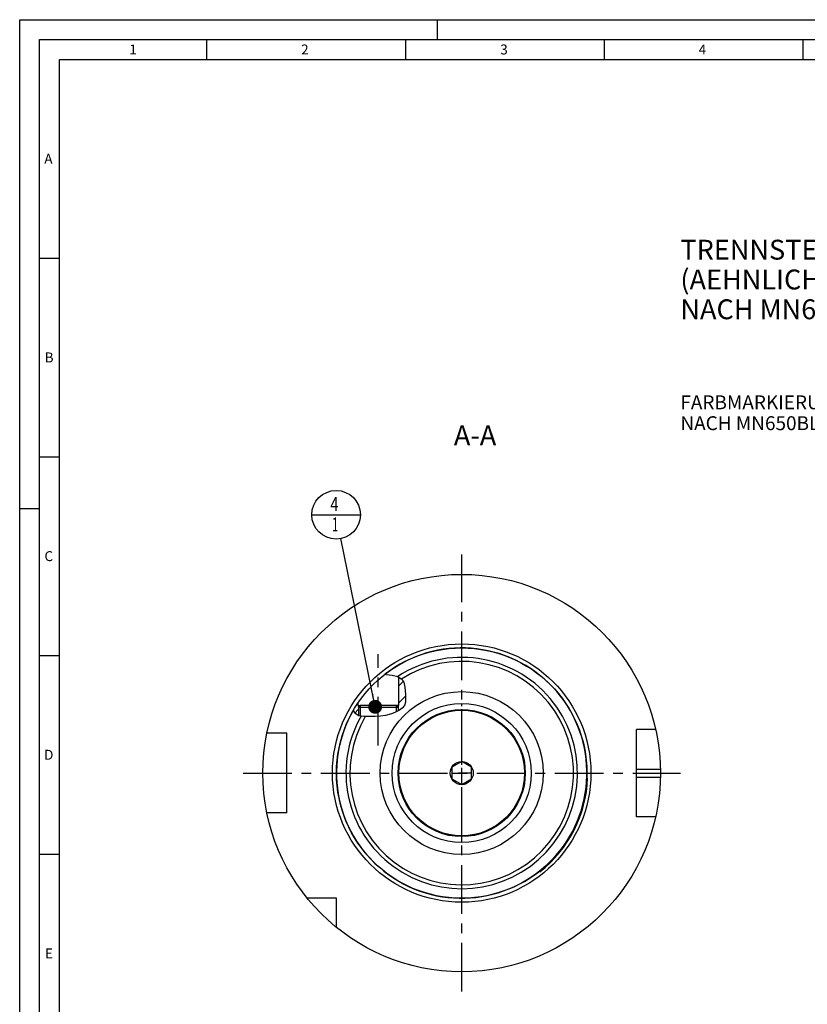
# Model space of a CAD drawing. Units: millimetres. Extents: x 0 to 594, y 0 to 420.
# Drawn here: x 0 to 198, y 172 to 420 of the extents above; entities that cross this region are included whole.
import ezdxf

# ---------------------------------------------------------------- set-up
doc = ezdxf.new("R2010")
doc.units = ezdxf.units.MM
doc.header["$LTSCALE"] = 32.67
for name, pattern in [('CENTER', [0.6, 0.375, -0.075, 0.075, -0.075]), ('DASHED', [0.2, 0.1, -0.1]), ('PHANTOM', [0.8, 0.45, -0.05, 0.1, -0.05, 0.1, -0.05])]:
    doc.linetypes.add(name, pattern=pattern)
doc.layers.get('0').update_dxf_attribs({"linetype": 'CONTINUOUS'})
for name, color, linetype in [('10007041_CL', 7, 'CONTINUOUS'), ('10083196_CL', 7, 'CONTINUOUS'), ('10083438_HP_CL', 7, 'CONTINUOUS'), ('31363577_CL', 7, 'CONTINUOUS'), ('606320627-000-01-ED1_CL', 7, 'CONTINUOUS'), ('606320627-000-01-ED1_FORMAT', 7, 'CONTINUOUS'), ('606320627-000-01-ED1_TEXT', 7, 'CONTINUOUS'), ('606967902-000_AXIS', 7, 'CONTINUOUS'), ('606967902-000_CL', 7, 'CONTINUOUS'), ('606967902-000_HATCH', 7, 'CONTINUOUS'), ('606968102-000_AXIS', 7, 'CONTINUOUS'), ('606968600-000_AXIS', 7, 'CONTINUOUS'), ('606968600-000_CL', 7, 'CONTINUOUS'), ('COLLECTION02', 7, 'CONTINUOUS'), ('CURVES', 7, 'CONTINUOUS'), ('DRW_SKE_ED1_FADE_IN', 7, 'CONTINUOUS')]:
    doc.layers.add(name, color=color, linetype=linetype)
doc.styles.get("Standard").update_dxf_attribs({"font": 'TXT.SHX', "width": 0.7})
doc.dimstyles.get("Standard").update_dxf_attribs({"dimtxt": 3.5, "dimasz": 3.5, "dimexe": 1.5, "dimexo": 0, "dimtad": 1, "dimdec": 3, "dimdsep": 46, "dimtxsty": 'STANDARD', "dimblk": '_FILLED', "dimblk1": '_FILLED', "dimblk2": '_FILLED', "dimcen": 0.09, "dimclrt": 2, "dimadec": 3, "dimazin": 2, "dimtol": 1, "dimtp": 0.005, "dimtm": 0.005, "dimtfac": 1, "dimtdec": 3, "dimtofl": 0, "dimtmove": 0, "dimatfit": 3, "dimldrblk": '_FILLED', "dimfxl": 1, "dimtolj": 1, "dimarcsym": 0})

# ---------------------------------------------------------------- blocks, each defined once
blk = doc.blocks.new('_FILLED')
at = {"color": 0, "linetype": 'BYBLOCK'}
blk.add_solid([(0, 0), (-1, 0.125), (-1, -0.125)], dxfattribs=at)
blk = doc.blocks.new('BOM BALLOON 207_BL19', base_point=(79.59, 295.4))
at = {"layer": '606320627-000-01-ED1_CL', "color": 3, "linetype": 'CONTINUOUS'}
blk.add_line((73.47, 295.4), (85.72, 295.4), dxfattribs=at)
blk.add_circle((79.59, 295.4), 6.12, dxfattribs=at)
at = {"layer": '606320627-000-01-ED1_CL', "color": 2, "linetype": 'CONTINUOUS'}
for s, width, p in [('4', 0.785714, (78.11, 296.34)), ('1', 0.571429, (78.59, 291.23))]:
    blk.add_text(s, height=3.5, dxfattribs=dict(at, width=width)).set_placement(p)
blk = doc.blocks.new('HATCHING_BL0', base_point=(90.5, 249.76))
at = {"layer": '606967902-000_HATCH', "linetype": 'CONTINUOUS'}
h = blk.add_hatch(dxfattribs=at)
h.set_pattern_fill('default__1', color=3, scale=3, angle=45, style=0, pattern_type=0)
h.set_pattern_definition([(45, (0, 0), (-2.12132, 2.12132), [])])
edge = h.paths.add_edge_path()
edge.add_arc((111.17, 230.4), 31.5, 145.9523, 149.8488)
edge.add_line((85.07, 248.04), (85.07, 247.4))
edge.add_line((85.07, 247.4), (85.67, 247.4))
edge.add_line((85.67, 247.4), (85.17, 246.9))
edge.add_line((85.17, 246.9), (85.17, 244.88))
edge.add_spline(control_points=[(85.17, 244.88), (85.12, 244.9), (85.03, 244.94), (84.9, 245), (84.79, 245.06), (84.69, 245.12), (84.59, 245.19), (84.51, 245.25), (84.43, 245.32), (84.36, 245.4), (84.3, 245.48), (84.23, 245.56), (84.17, 245.66), (84.11, 245.77), (84.05, 245.9), (83.99, 246.05), (83.96, 246.16), (83.94, 246.22)], knot_values=[0, 0, 0, 0, 0.066667, 0.133333, 0.2, 0.266667, 0.333333, 0.4, 0.466667, 0.533333, 0.6, 0.666667, 0.733333, 0.8, 0.866667, 0.933333, 1, 1, 1, 1], degree=3, periodic=0)
edge = h.paths.add_edge_path()
edge.add_line((95.17, 246.9), (94.68, 247.4))
edge.add_line((94.68, 247.4), (95.27, 247.4))
edge.add_line((95.27, 247.4), (95.27, 254.64))
edge.add_spline(control_points=[(95.27, 254.64), (95.33, 254.62), (95.43, 254.57), (95.57, 254.48), (95.7, 254.4), (95.81, 254.31), (95.92, 254.22), (96.02, 254.13), (96.11, 254.03), (96.2, 253.93), (96.28, 253.82), (96.36, 253.69), (96.44, 253.54), (96.52, 253.38), (96.6, 253.2), (96.68, 253.01), (96.74, 252.79), (96.8, 252.56), (96.86, 252.31), (96.9, 252.03), (96.94, 251.71), (96.97, 251.33), (96.99, 250.9), (97, 250.41), (97.03, 249.95), (97.05, 249.55), (97.06, 249.19), (97.07, 248.88), (97.06, 248.61), (97.04, 248.46), (97.04, 248.38)], knot_values=[0, 0, 0, 0, 0.035714, 0.071429, 0.107143, 0.142857, 0.178571, 0.214286, 0.25, 0.285714, 0.321429, 0.357143, 0.392857, 0.428571, 0.464286, 0.5, 0.535714, 0.571429, 0.607143, 0.642857, 0.678571, 0.714286, 0.75, 0.785714, 0.821429, 0.857143, 0.892857, 0.928571, 0.964286, 1, 1, 1, 1], degree=3, periodic=0)
edge.add_spline(control_points=[(97.04, 248.38), (97.03, 248.32), (97.01, 248.19), (96.98, 248.01), (96.94, 247.86), (96.9, 247.72), (96.85, 247.6), (96.8, 247.48), (96.75, 247.37), (96.68, 247.27), (96.61, 247.16), (96.53, 247.05), (96.43, 246.94), (96.32, 246.83), (96.2, 246.71), (96.05, 246.59), (95.89, 246.46), (95.69, 246.33), (95.46, 246.19), (95.27, 246.09), (95.17, 246.03)], knot_values=[0, 0, 0, 0, 0.055556, 0.111111, 0.166667, 0.222222, 0.277778, 0.333333, 0.388889, 0.444444, 0.5, 0.555556, 0.611111, 0.666667, 0.722222, 0.777778, 0.833333, 0.888889, 0.944444, 1, 1, 1, 1], degree=3, periodic=0)
edge.add_line((95.17, 246.03), (95.17, 246.9))

msp = doc.modelspace()

# ---------------------------------------------------------------- linework, layer by layer
at = {"color": 3, "linetype": 'CONTINUOUS'}
for p, q in [((91.8374, 255.2658), (92.1623, 255.2333)), ((92.1623, 255.2333), (93.6921, 255.0712)), ((93.6921, 255.0712), (95.1073, 254.717)), ((95.1073, 254.717), (96.1913, 253.9336)), ((96.1913, 253.9336), (96.4033, 253.6155)), ((96.4033, 253.6155), (96.5759, 253.2635)), ((96.5759, 253.2635), (96.7112, 252.8939)), ((96.7112, 252.8939), (96.9009, 252.0209)), ((96.9009, 252.0209), (96.9762, 251.1293)), ((96.9762, 251.1293), (97.0144, 250.2079)), ((97.0192, 248.2508), (96.7545, 247.3919)), ((97.0144, 250.2079), (97.0615, 249.2144)), ((97.0615, 249.2144), (97.0192, 248.2508)), ((83.9554, 246.1617), (83.9408, 246.2292)), ((84.3643, 245.3991), (83.9554, 246.1617)), ((85.3027, 244.838), (84.3643, 245.3991)), ((93.7895, 245.4229), (92.9094, 245.1352)), ((94.675, 245.789), (93.7895, 245.4229)), ((95.5005, 246.2139), (94.675, 245.789)), ((96.2285, 246.7392), (95.5005, 246.2139)), ((96.7545, 247.3919), (96.2285, 246.7392)), ((86.5587, 244.6373), (85.3027, 244.838)), ((87.9167, 244.6193), (86.5587, 244.6373)), ((89.3691, 244.6469), (87.9167, 244.6193)), ((90.7246, 244.7312), (89.3691, 244.6469)), ((92.0324, 244.9226), (90.7246, 244.7312)), ((92.9094, 245.1352), (92.0324, 244.9226))]:
    msp.add_line(p, q, dxfattribs=at)
at = {"layer": '10007041_CL', "color": 7, "linetype": 'CONTINUOUS'}
for p, q in [((85.1746, 246.8997), (85.6746, 247.3997)), ((85.1746, 246.8997), (85.1746, 244.9146)), ((95.1746, 246.8997), (85.1746, 246.8997)), ((94.6746, 247.3997), (85.6746, 247.3997)), ((95.1746, 246.8997), (94.6746, 247.3997)), ((95.1746, 246.8997), (95.1746, 246.0462))]:
    msp.add_line(p, q, dxfattribs=at)
at = {"layer": '10007041_CL', "color": 3, "linetype": 'CONTINUOUS'}
for p, q in [((85.6746, 247.3997), (85.6746, 244.7786)), ((94.6746, 247.3997), (94.6746, 245.7888))]:
    msp.add_line(p, q, dxfattribs=at)
at = {"layer": '10083196_CL', "color": 30, "linetype": 'CONTINUOUS'}
msp.add_line((108.6746, 230.3997), (110.6796, 230.3997), dxfattribs=at)
at = {"layer": '10083438_HP_CL', "color": 7, "linetype": 'CONTINUOUS'}
for p, q in [((111.1746, 233.2865), (108.6746, 231.8431)), ((113.6746, 231.8431), (111.1746, 233.2865)), ((108.6746, 231.8431), (108.6746, 228.9563)), ((113.6746, 228.9563), (113.6746, 231.8431)), ((108.6746, 228.9563), (111.1746, 227.513)), ((111.1746, 227.513), (113.6746, 228.9563))]:
    msp.add_line(p, q, dxfattribs=at)
for radius in [15.8, 2.9]:
    msp.add_circle((111.1746, 230.3997), radius, dxfattribs=at)
at = {"layer": '31363577_CL', "color": 7, "linetype": 'CONTINUOUS'}
for radius in [20.5, 16]:
    msp.add_circle((111.1746, 230.3997), radius, dxfattribs=at)
at = {"layer": '31363577_CL', "color": 9, "linetype": 'CONTINUOUS'}
msp.add_circle((111.1746, 230.3997), 17.5, dxfattribs=at)
at = {"layer": '606320627-000-01-ED1_FORMAT', "color": 3, "linetype": 'CONTINUOUS'}
for p, q in [((0, 0), (0, 420)), ((0, 420), (594, 420)), ((105, 420), (105, 415)), ((5, 5), (5, 415)), ((5, 415), (589, 415)), ((47, 415), (47, 410)), ((97, 415), (97, 410)), ((147, 415), (147, 410)), ((197, 415), (197, 410)), ((5, 360), (10, 360)), ((5, 310), (10, 310)), ((0, 297), (5, 297)), ((5, 260), (10, 260)), ((5, 210), (10, 210))]:
    msp.add_line(p, q, dxfattribs=at)
at = {"layer": '606320627-000-01-ED1_FORMAT', "color": 7, "linetype": 'CONTINUOUS'}
for p, q in [((10, 10), (10, 410)), ((10, 410), (584, 410))]:
    msp.add_line(p, q, dxfattribs=at)
at = {"layer": '606967902-000_AXIS', "color": 1, "linetype": 'CENTER'}
msp.add_line((90.1746, 237.3107), (90.1746, 260.3213), dxfattribs=at)
at = {"layer": '606967902-000_CL', "color": 7, "linetype": 'CONTINUOUS'}
for p, q in [((95.2746, 254.5961), (95.2746, 247.3997)), ((85.0746, 248.0361), (85.0746, 247.3997)), ((85.0746, 247.3997), (85.6746, 247.3997)), ((85.1746, 247.3996), (85.6735, 247.3987)), ((85.1746, 246.8997), (85.6735, 247.3987)), ((85.1746, 246.8997), (85.1746, 244.9146)), ((94.6746, 247.3997), (95.1746, 247.3996)), ((95.2746, 247.3997), (94.6756, 247.3987)), ((95.1746, 246.8997), (94.6756, 247.3987)), ((95.1746, 246.8997), (95.1746, 246.0462)), ((67.1746, 240.3997), (62.1848, 240.3997)), ((67.1746, 220.3997), (67.1746, 240.3997)), ((159.9496, 241.3997), (155.1746, 241.3997)), ((155.1746, 219.3997), (155.1746, 241.3997)), ((142.6288, 228.7026), (142.8494, 229.1357)), ((67.1746, 220.3997), (62.1848, 220.3997)), ((159.9496, 219.3997), (155.1746, 219.3997)), ((130.8291, 205.5282), (131.0496, 205.9614)), ((79.6746, 198.8997), (72.3448, 198.8997)), ((79.6746, 191.57), (79.6746, 198.8997))]:
    msp.add_line(p, q, dxfattribs=at)
at = {"layer": '606967902-000_CL', "color": 3, "linetype": 'CONTINUOUS'}
for p, q in [((85.1746, 247.3996), (85.1746, 246.8997)), ((95.1746, 247.3996), (95.1746, 246.8997))]:
    msp.add_line(p, q, dxfattribs=at)
at = {"layer": '606967902-000_CL', "color": 9, "linetype": 'CONTINUOUS'}
for p, q in [((155.1746, 231.3997), (161.1646, 231.3997)), ((155.1746, 229.3997), (161.1646, 229.3997))]:
    msp.add_line(p, q, dxfattribs=at)
at = {"layer": '606967902-000_CL', "color": 7, "linetype": 'CONTINUOUS'}
for radius in [50, 31.5, 20.5]:
    msp.add_circle((111.1746, 230.3997), radius, dxfattribs=at)
at = {"layer": '606967902-000_CL', "color": 9, "linetype": 'CONTINUOUS'}
msp.add_circle((111.1746, 230.3997), 32.5, dxfattribs=at)
for radius, start, end in [(31.4923, 149.84837, 127.855676), (29.1095, 150.461849, 123.426684), (28.1172, 149.589439, 122.659847)]:
    msp.add_arc((111.1746, 230.3997), radius, start, end, dxfattribs=at)
at = {"layer": '606967902-000_CL', "color": 7, "linetype": 'CONTINUOUS'}
msp.add_arc((111.1746, 230.3997), 31.7, 308.317258, 357.714742, dxfattribs=at)
at = {"layer": '606968102-000_AXIS', "color": 1, "linetype": 'CENTER'}
msp.add_line((56.1746, 230.3997), (166.1746, 230.3997), dxfattribs=at)
at = {"layer": '606968600-000_AXIS', "color": 1, "linetype": 'CENTER'}
msp.add_line((111.1746, 175.3997), (111.1746, 285.3997), dxfattribs=at)
at = {"layer": '606968600-000_CL', "color": 1, "linetype": 'CONTINUOUS'}
msp.add_line((111.1746, 230.3997), (111.1746, 230.5987), dxfattribs=at)
at = {"layer": 'COLLECTION02', "color": 9, "linetype": 'DASHED'}
msp.add_line((113.6748, 230.3997), (108.6743, 230.3997), dxfattribs=at)
at = {"layer": 'CURVES', "color": 6, "linetype": 'PHANTOM'}
msp.add_line((126.6246, 230.3997), (127.1739, 230.3997), dxfattribs=at)
at = {"layer": 'DRW_SKE_ED1_FADE_IN', "color": 1, "linetype": 'CENTER'}
msp.add_line((111.1746, 212.8997), (111.1746, 247.8997), dxfattribs=at)

# ---------------------------------------------------------------- block references
msp.add_blockref('HATCHING_BL0', (90.5005, 249.7619))
at = {"layer": '606320627-000-01-ED1_CL', "color": 3, "linetype": 'CONTINUOUS'}
msp.add_blockref('BOM BALLOON 207_BL19', (79.593, 295.3997), dxfattribs=at)

# ---------------------------------------------------------------- texts
at = {"layer": '606320627-000-01-ED1_FORMAT', "color": 2, "linetype": 'CONTINUOUS', "char_height": 2.5, "attachment_point": 1, "line_spacing_factor": 0.9}
for s, insert, width in [('1', (27.5476, 413.75), 2.857143), ('2', (70.7798, 413.75), 3.660714), ('3', (120.869, 413.75), 3.392857), ('4', (170.7798, 413.75), 3.660714), ('A', (6.1905, 386.25), 3.928571), ('B', (6.2798, 336.25), 3.660714), ('C', (6.2202, 286.25), 3.839286), ('D', (6.131, 236.25), 4.107143), ('E', (6.369, 186.25), 3.392857)]:
    msp.add_mtext(s, dxfattribs=dict(at, insert=insert, width=width))
at = {"layer": '606320627-000-01-ED1_TEXT', "color": 2, "linetype": 'CONTINUOUS', "line_spacing_factor": 0.9}
for s, insert, char_height, width, attachment_point in [('TRENNSTELLE HSK-A100\\P(AEHNLICH DIN 69893-1)\\PNACH MN609 BLATT 2-6', (166.1746, 364.6184), 5, 121.071429, 1), ('FARBMARKIERUNG IN GRUEN\\PNACH MN650BL1', (166.1746, 325.455), 3.5, 94.375, 1), ('A-A', (119.8693, 317.8997), 5, 18.214286, 3)]:
    msp.add_mtext(s, dxfattribs=dict(at, insert=insert, char_height=char_height, width=width, attachment_point=attachment_point))

# ---------------------------------------------------------------- leaders
at = {"layer": '606320627-000-01-ED1_CL', "color": 3, "linetype": 'CONTINUOUS'}
msp.add_leader([(89.3932, 247.0709), (80.8102, 289.3969)], dimstyle='STANDARD', override={"dimtad": 0, "dimldrblk": 'DOT'}, dxfattribs=at)

doc.saveas('drawing.dxf')
